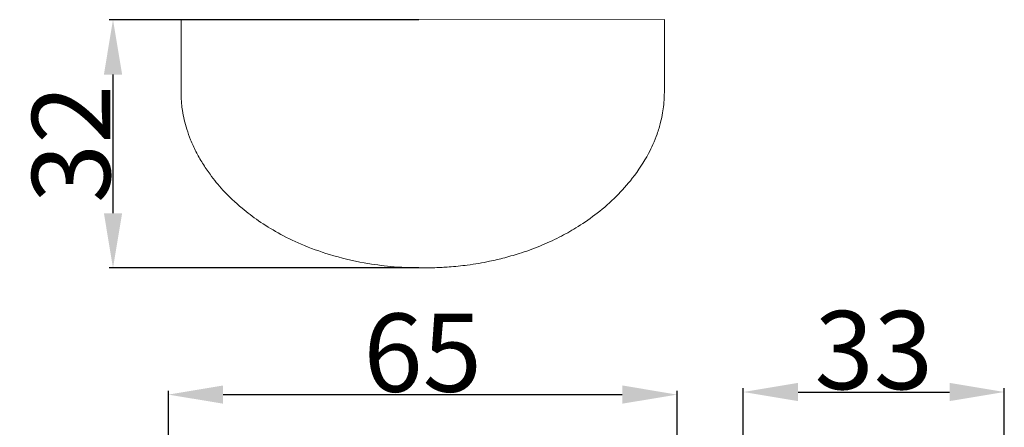
# Model space of a CAD drawing. Units: millimetres. Extents: x 0 to 1100, y 23 to 1023.
# Drawn here: x 309 to 434, y 821 to 873 of the extents above; entities that cross this region are included whole.
import ezdxf

# ---------------------------------------------------------------- set-up
doc = ezdxf.new("R2010")
doc.units = ezdxf.units.MM
doc.layers.get('0').update_dxf_attribs({"lineweight": 5})
doc.styles.add('Arial', font='arial.ttf')
doc.dimstyles.new('Dimension Style 01', dxfattribs={"dimtxt": 10, "dimasz": 7, "dimexe": 0.5, "dimexo": 0.5, "dimgap": 0.25, "dimtad": 1, "dimtoh": 1, "dimdec": 0, "dimzin": 1, "dimdsep": 46, "dimtxsty": 'Arial', "dimcen": 0.5, "dimazin": 0, "dimtfac": 1, "dimtdec": 4, "dimtix": 1, "dimtmove": 1, "dimatfit": 3, "dimfxl": 1, "dimtolj": 1, "dimtzin": 1, "dimarcsym": 0})

# ---------------------------------------------------------------- blocks, each defined once
blk = doc.blocks.new('*D624')
at = {"color": 0, "lineweight": -2, "transparency": 16777216}
for p, q in [((401.16, 816.51), (401.16, 825.85)), ((408.16, 825.35), (427.5, 825.35)), ((434.5, 816.51), (434.5, 825.85))]:
    blk.add_line(p, q, dxfattribs=at)
at = {"color": 0, "transparency": 16777216}
for points in [[(408.16, 826.52), (408.16, 824.19), (401.16, 825.35)], [(427.5, 826.52), (427.5, 824.19), (434.5, 825.35)]]:
    blk.add_solid(points, dxfattribs=at)
at = {"layer": 'Defpoints', "color": 0, "transparency": 16777216}
for p in [(434.5, 825.35), (401.16, 816.01), (434.5, 816.01)]:
    blk.add_point(p, dxfattribs=at)
at = {"color": 0, "transparency": 16777216, "insert": (417.83, 830.71), "char_height": 10, "attachment_point": 5, "style": 'Arial'}
blk.add_mtext('\\A1;33', dxfattribs=at)
blk = doc.blocks.new('*D626')
at = {"color": 0, "lineweight": -2, "transparency": 16777216}
for p, q in [((359.71, 872.92), (320.15, 872.92)), ((320.65, 865.92), (320.65, 848.2)), ((359.71, 841.2), (320.15, 841.2))]:
    blk.add_line(p, q, dxfattribs=at)
at = {"color": 0, "transparency": 16777216}
for points in [[(319.49, 865.92), (321.82, 865.92), (320.65, 872.92)], [(319.49, 848.2), (321.82, 848.2), (320.65, 841.2)]]:
    blk.add_solid(points, dxfattribs=at)
at = {"layer": 'Defpoints', "color": 0, "transparency": 16777216}
for p in [(360.21, 872.92), (320.65, 841.2), (360.21, 841.2)]:
    blk.add_point(p, dxfattribs=at)
at = {"color": 0, "transparency": 16777216, "insert": (315.3, 857.06), "char_height": 10, "attachment_point": 5, "rotation": 90, "style": 'Arial'}
blk.add_mtext('\\A1;32', dxfattribs=at)
blk = doc.blocks.new('*D629')
at = {"color": 0, "lineweight": -2, "transparency": 16777216}
for p, q in [((327.72, 816.5), (327.72, 825.52)), ((334.72, 825.02), (385.7, 825.02)), ((392.7, 816.5), (392.7, 825.52))]:
    blk.add_line(p, q, dxfattribs=at)
at = {"color": 0, "transparency": 16777216}
for points in [[(334.72, 826.19), (334.72, 823.86), (327.72, 825.02)], [(385.7, 826.19), (385.7, 823.86), (392.7, 825.02)]]:
    blk.add_solid(points, dxfattribs=at)
at = {"layer": 'Defpoints', "color": 0, "transparency": 16777216}
for p in [(392.7, 825.02), (327.72, 816), (392.7, 816)]:
    blk.add_point(p, dxfattribs=at)
at = {"color": 0, "transparency": 16777216, "insert": (360.21, 830.38), "char_height": 10, "attachment_point": 5, "style": 'Arial'}
blk.add_mtext('\\A1;65', dxfattribs=at)

msp = doc.modelspace()

# ---------------------------------------------------------------- linework, layer by layer
msp.add_line((391.08, 872.93), (329.35, 872.92))
msp.add_open_spline([(329.35, 872.92), (329.35, 872.07), (329.35, 870.37), (329.35, 868.11), (329.35, 866.14), (329.34, 864.74), (329.35, 863.66), (329.36, 863.04), (329.39, 862.55), (329.43, 862.02), (329.58, 860.8), (329.94, 859.26), (330.57, 857.51), (331.23, 856.06), (332.07, 854.58), (333.2, 852.91), (334.82, 850.94), (336.91, 848.96), (339.29, 847.15), (341.8, 845.59), (344.82, 844.11), (348.49, 842.78), (351.54, 842.05), (353.9, 841.66), (355.31, 841.47), (356.67, 841.34), (357.75, 841.27), (358.56, 841.23), (359.31, 841.22), (359.84, 841.21), (360.1, 841.2), (360.26, 841.2), (360.52, 841.2), (361.08, 841.22), (362.11, 841.24), (363.75, 841.32), (365.62, 841.52), (367.35, 841.78), (368.94, 842.08), (370.76, 842.51), (373.03, 843.18), (375.46, 844.08), (377.88, 845.21), (380.23, 846.56), (382.62, 848.23), (384.96, 850.28), (387.2, 852.8), (388.7, 855.09), (389.66, 857.03), (390.19, 858.36), (390.59, 859.71), (390.86, 860.97), (390.99, 861.95), (391.06, 862.91), (391.08, 863.69), (391.08, 864.52), (391.08, 866.06), (391.08, 868.11), (391.08, 870.68), (391.08, 872.14), (391.08, 872.93)], degree=3, knots=[61.733142, 61.733142, 61.733142, 61.733142, 65.565286, 69.397429, 71.910947, 74.424466, 75.652701, 76.880936, 77.456694, 78.032452, 79.524316, 83.57432, 85.900439, 88.621307, 91.396653, 94.146125, 98.307418, 103.675323, 107.868718, 112.506749, 117.668833, 123.757634, 130.870222, 132.374196, 134.939826, 137.530906, 138.736378, 139.996058, 141.394553, 142.206186, 142.336765, 142.600384, 143.038581, 143.746825, 145.004039, 147.825597, 151.475924, 153.783957, 155.967566, 159.089866, 162.573382, 167.072407, 171.28456, 175.156064, 179.917948, 185.102484, 190.001188, 196.095111, 198.215641, 200.556611, 203.154867, 205.177898, 206.924306, 208.090642, 209.95385, 210.711743, 211.883964, 216.879318, 219.937535, 223.458363, 223.458363, 223.458363, 223.458363])

# ---------------------------------------------------------------- dimensions: what is measured, and where the dimension line sits
dim = msp.add_linear_dim(base=(320.65, 841.2), p1=(360.21, 872.92), p2=(360.21, 841.2), angle=90, dimstyle='Dimension Style 01')
dim.commit()
dim.dimension.update_dxf_attribs({"geometry": '*D626', "text_midpoint": (315.3, 857.06)})
for base, p1, p2, picture, middle in [((392.7, 825.02), (327.72, 816), (392.7, 816), '*D629', (360.21, 830.38)), ((434.5, 825.35), (401.16, 816.01), (434.5, 816.01), '*D624', (417.83, 830.71))]:
    dim = msp.add_linear_dim(base=base, p1=p1, p2=p2, dimstyle='Dimension Style 01')
    dim.commit()
    dim.dimension.update_dxf_attribs({"geometry": picture, "text_midpoint": middle})

doc.saveas('drawing.dxf')
